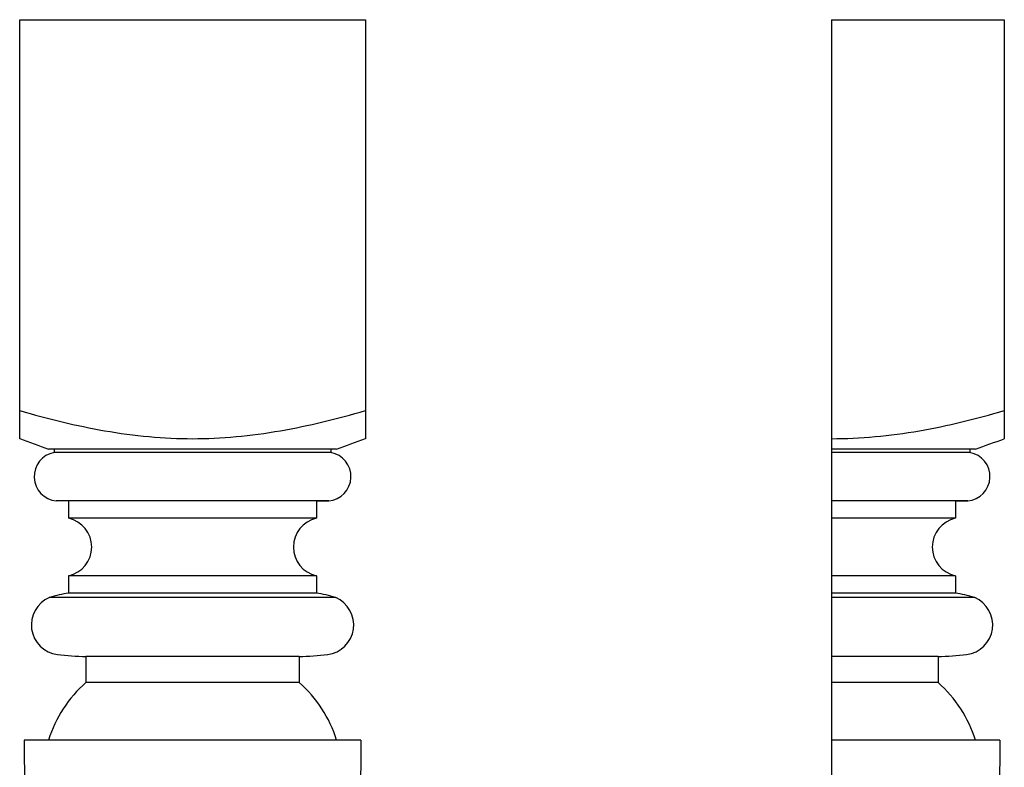
# Model space of a CAD drawing. Units: inches. Extents: x 48.2 to 92.5, y 26.4 to 61.6.
# Drawn here: x 81.8 to 92.5, y 53.5 to 61.6 of the extents above; entities that cross this region are included whole.
import ezdxf

# ---------------------------------------------------------------- set-up
doc = ezdxf.new("R2010")
doc.units = ezdxf.units.IN
doc.header["$MEASUREMENT"] = 0

# ---------------------------------------------------------------- blocks, each defined once
blk = doc.blocks.new('A$C364A2CD6')
at = {"extrusion": (-1, 6.12323e-17, 0)}
for p, q in [((-35.25, 0), (-35.25, 3.75)), ((-35.25, 3.75), (-31.011, 3.75)), ((-27.438, 3.701), (-27.438, 0.049)), ((-30.594, 3.438), (-30.594, 0.312)), ((-28.983, 3.429), (-28.983, 0.321)), ((-30.594, 3.376), (-30.557, 3.376)), ((-30.557, 3.376), (-30.557, 0.374)), ((-30.032, 3.353), (-30.032, 0.397)), ((-30.032, 3.219), (-30.032, 3.353)), ((-30.032, 3.219), (-30.032, 0.531)), ((-30.032, 3.219), (-29.844, 3.219)), ((-29.844, 3.219), (-29.844, 0.531)), ((-29.219, 3.219), (-29.219, 0.531)), ((-29.219, 3.219), (-29.032, 3.219)), ((-29.032, 3.219), (-29.032, 0.531)), ((-28.344, 3.031), (-28.344, 0.719)), ((-28.344, 3.031), (-28.063, 3.031)), ((-28.063, 3.031), (-28.063, 0.719)), ((-28.344, 0.719), (-28.063, 0.719)), ((-30.032, 0.531), (-30.032, 0.397)), ((-30.032, 0.531), (-29.844, 0.531)), ((-29.219, 0.531), (-29.032, 0.531)), ((-30.594, 0.374), (-30.557, 0.374)), ((-31.011, 0), (-35.25, 0))]:
    blk.add_line(p, q, dxfattribs=at)
for centre, radius, start, end in [((-52.62, -4.366), 23.367, 19.5086, 20.3236), ((-30.296, 3.329), 0.265, 5.2123, 169.9121), ((-28.687, 3.302), 0.322, 6.921, 156.8974), ((-27.807, 3.045), 1.237, 162.0695, 171.9272), ((-29, 3.431), 0.0174, 342.0695, 351.9272), ((-27.025, 2.118), 1.383, 107.3891, 138.6586), ((-31.116, 2.979), 2.772, 1.0873, 7.515), ((-29.532, 3.289), 0.32, 192.6804, 347.3196), ((-29.532, 0.461), 0.32, 12.6804, 167.3196), ((-31.116, 0.771), 2.772, 352.485, 358.9127), ((-27.025, 1.632), 1.383, 221.3414, 252.6109), ((-27.807, 0.705), 1.237, 188.0728, 197.9305), ((-30.296, 0.421), 0.265, 190.0879, 354.7877), ((-29, 0.319), 0.0174, 8.0728, 17.9305), ((-28.687, 0.448), 0.322, 203.1026, 353.079), ((-52.62, 8.116), 23.367, 339.6764, 340.4914)]:
    blk.add_arc(centre, radius, start, end)
for points, knots in [([(-31.011, 0), (-30.922, 0.306), (-30.847, 0.615), (-30.737, 1.244), (-30.707, 1.565), (-30.707, 2.185), (-30.737, 2.506), (-30.847, 3.135), (-30.922, 3.444), (-31.011, 3.75)], [54.798884, 54.798884, 54.798884, 54.798884, 55.679279, 55.679279, 56.610537, 56.610537, 57.541795, 57.541795, 58.42219, 58.42219, 58.42219, 58.42219]), ([(-31.011, 3.75), (-30.922, 3.75), (-30.847, 3.75), (-30.737, 3.75), (-30.707, 3.75), (-30.707, 3.75)], [54.798884, 54.798884, 54.798884, 54.798884, 55.679279, 55.679279, 56.610537, 56.610537, 56.610537, 56.610537]), ([(-27.438, 3.701), (-27.335, 3.7), (-27.205, 3.701), (-26.963, 3.697), (-26.861, 3.692), (-26.694, 3.676), (-26.626, 3.666), (-26.565, 3.654)], [-15.094239, -15.094239, -15.094239, -15.094239, -14.203996, -14.203996, -13.313752, -13.313752, -12.472565, -12.472565, -12.472565, -12.472565]), ([(-30.707, 0), (-30.707, 0), (-30.737, 0), (-30.847, 0), (-30.922, 0), (-31.011, 0)], [56.610537, 56.610537, 56.610537, 56.610537, 57.541795, 57.541795, 58.42219, 58.42219, 58.42219, 58.42219]), ([(-27.438, 0.049), (-27.405, 0.049), (-27.37, 0.049), (-27.295, 0.049), (-27.256, 0.049), (-27.177, 0.05), (-27.137, 0.05), (-27.06, 0.052), (-27.022, 0.052), (-26.951, 0.055), (-26.917, 0.056), (-26.886, 0.058)], [-15.094239, -15.094239, -15.094239, -15.094239, -14.809483, -14.809483, -14.524726, -14.524726, -14.239969, -14.239969, -13.955213, -13.955213, -13.670456, -13.670456, -13.670456, -13.670456])]:
    blk.add_open_spline(points, degree=3, knots=knots)

msp = doc.modelspace()

# ---------------------------------------------------------------- linework, layer by layer
msp.add_line((90.638, 61.606), (90.638, 26.356))
at = {"extrusion": (2.44929e-16, 1, 0)}
for p, q in [((90.638, 61.606), (92.513, 61.606)), ((92.513, 61.606), (92.513, 57.367)), ((92.201, 56.95), (90.638, 56.95)), ((92.139, 56.95), (92.139, 56.913)), ((92.139, 56.913), (90.638, 56.913)), ((92.117, 56.388), (90.638, 56.388)), ((91.982, 56.388), (90.638, 56.388)), ((91.982, 56.388), (92.117, 56.388)), ((91.982, 56.388), (91.982, 56.2)), ((91.982, 56.2), (90.638, 56.2)), ((91.982, 55.575), (90.638, 55.575)), ((91.982, 55.575), (91.982, 55.388)), ((91.982, 55.388), (90.638, 55.388)), ((92.192, 55.339), (90.638, 55.339)), ((91.795, 54.7), (90.638, 54.7)), ((91.795, 54.7), (91.795, 54.419)), ((91.795, 54.419), (90.638, 54.419)), ((92.464, 53.794), (90.638, 53.794))]:
    msp.add_line(p, q, dxfattribs=at)
for centre, radius, start, end in [((84.397, 78.975), 23.367, 289.5086, 290.3236), ((92.093, 56.652), 0.265, 275.2123, 79.9121), ((92.052, 55.888), 0.32, 102.6804, 257.3196), ((91.808, 54.163), 1.237, 72.0695, 81.9272), ((92.066, 55.043), 0.322, 276.921, 66.8974), ((92.195, 55.356), 0.0174, 252.0695, 261.9272), ((91.742, 57.472), 2.772, 271.0873, 277.515), ((90.881, 53.38), 1.383, 17.3891, 48.6586)]:
    msp.add_arc(centre, radius, start, end)
for points, knots in [([(90.638, 57.063), (90.949, 57.063), (91.269, 57.093), (91.899, 57.202), (92.207, 57.278), (92.513, 57.367)], [56.610537, 56.610537, 56.610537, 56.610537, 57.541795, 57.541795, 58.42219, 58.42219, 58.42219, 58.42219]), ([(92.513, 57.367), (92.513, 57.278), (92.513, 57.202), (92.513, 57.093), (92.513, 57.063), (92.513, 57.063)], [54.798884, 54.798884, 54.798884, 54.798884, 55.679279, 55.679279, 56.610537, 56.610537, 56.610537, 56.610537]), ([(92.464, 53.794), (92.464, 53.691), (92.464, 53.561), (92.46, 53.319), (92.455, 53.217), (92.44, 53.05), (92.429, 52.982), (92.417, 52.921)], [-15.094239, -15.094239, -15.094239, -15.094239, -14.203996, -14.203996, -13.313752, -13.313752, -12.472565, -12.472565, -12.472565, -12.472565])]:
    msp.add_open_spline(points, degree=3, knots=knots)

# ---------------------------------------------------------------- block references
at = {"rotation": 270}
msp.add_blockref('A$C364A2CD6', (81.831, 26.356), dxfattribs=at)

doc.saveas('drawing.dxf')
